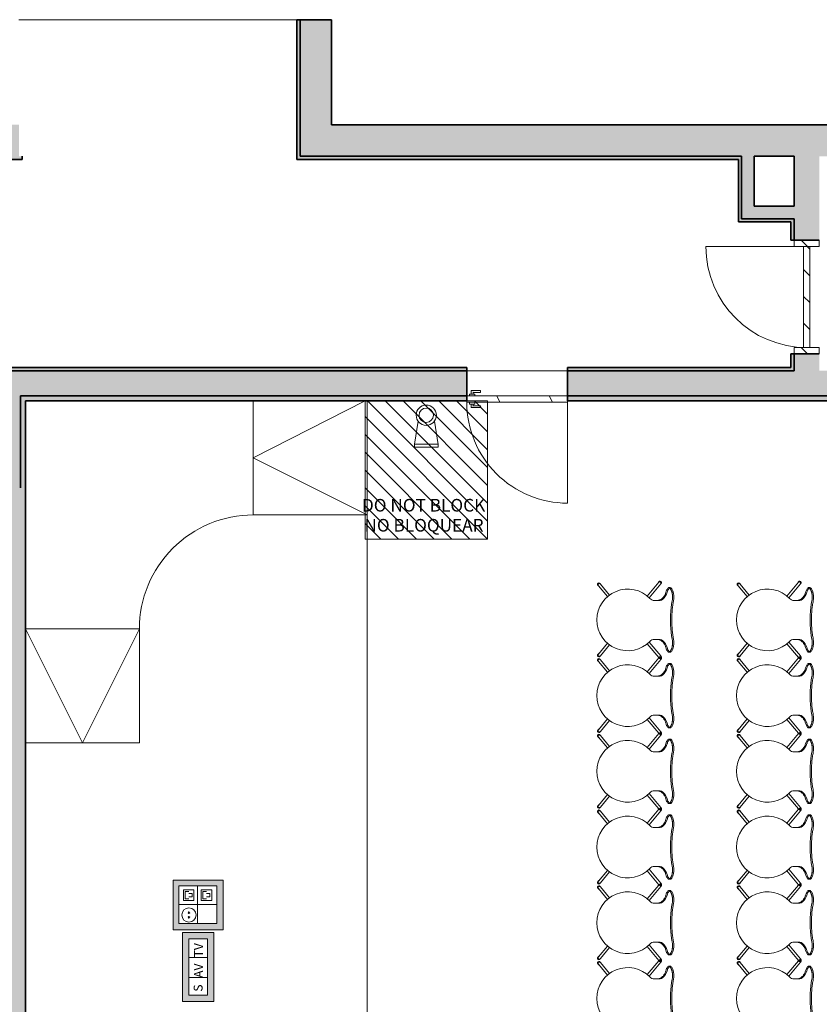
# Model space of a CAD drawing. Units: metres. Extents: x 427334.1 to 427391, y 4578560.3 to 4578605.6.
# Drawn here: x 427341.9 to 427348.2, y 4578597.8 to 4578605.6 of the extents above; entities that cross this region are included whole.
import ezdxf

# ---------------------------------------------------------------- set-up
doc = ezdxf.new("R2010")
doc.units = ezdxf.units.M
for name, color, linetype, lineweight in [('GV_CC 5 - 1-Joinery', 4, 'Continuous', 9), ('GV_CC 5 - 1-Wall', 3, 'Continuous', 35), ('GV_CC 5 - 2-Furniture', 251, 'Continuous', 9), ('GV_CC 5 - 2-Hatch Walls', 252, 'Continuous', 9), ('GV_CC 5 - 2-Projection Exposition Area', 252, 'Continuous', 9), ('GV_CC 5 - 4-Hatch Do No Block', 11, 'Continuous', 9), ('GV_CC 5 - 5-Symbology MEP', 1, 'Continuous', 9), ('GV_CC 5 - 5-Text', 1, 'Continuous', 9)]:
    doc.layers.add(name, color=color, linetype=linetype, lineweight=lineweight)
doc.styles.add('Arial_1', font='arial.ttf', dxfattribs={"height": 0.06999999999999998})
doc.styles.add('Arial_3', font='arial.ttf', dxfattribs={"height": 0.1})
pattern_1 = [(225, (26.008, 320.186), (0.1060660171779821, -0.1060660171779821), [])]

# ---------------------------------------------------------------- blocks, each defined once
blk = doc.blocks.new('Puerta de Madera Sin Marco Exterior - A-DOOR-GENF-UNDF-2_00X0_80-V16-DWG-CC5_R0')
at = {"layer": 'GV_CC 5 - 1-Joinery'}
h = blk.add_hatch(dxfattribs=at)
h.set_pattern_fill('FP_28', color=256, style=0, pattern_type=2)
h.set_pattern_definition([(126.87, (-322.09, 25.038), (0.8330022312335348, -1.248998511912625), [0.208, -1.874]), (116.565, (-322.215, 24.788), (-0.4163554851182437, 0.4168034428983905), [0.466, -0.466]), (108.435, (-322.424, 24.788), (-0.4167889396026399, 0.8329435634092547), [0.263, -1.054])])
h.paths.add_polyline_path([(-0.4000000000001863, 0.01999999970572594), (-0.4000000000001863, -0.02000000014526245), (0.4000000000001863, -0.02000000014525886), (0.4000000000001863, 0.02999999966847663), (-0.4000000000001863, 0.02999999966847304)], flags=0)
for p, q in [((-0.4000000000001863, 0.02999999966847304), (-0.4000000000001863, 0.8299999995269121)), ((0.2351941456418485, 0.02999999966847589), (-0.4000000000001863, 0.02999999966847304)), ((-0.4000000000001863, 0.02999999966847304), (-0.4000000000001863, 0.01999999970572594)), ((0.4000000000001863, 0.02999999966847663), (0.2351941456418485, 0.02999999966847589)), ((0.3644999999905005, 0.0724999996520852), (0.2919999999767169, 0.07249999965208487)), ((0.2919999999767169, 0.06951808739232736), (0.2919999999767169, 0.07249999965208487)), ((0.2919999999767169, 0.06951808739232736), (0.2919999999767169, 0.06048191168385463)), ((0.2919999999767169, 0.05749999999183135), (0.2919999999767169, 0.06048191168385463)), ((0.2919999999767169, 0.05749999999183135), (0.3494999999754131, 0.05749999999183161)), ((0.3360000000257045, 0.04499999989646411), (0.3780000000111759, 0.0449999998964643)), ((0.3360000000257045, 0.04499999989646411), (0.3360000000257045, 0.02999999966847634)), ((0.3494999999754131, 0.05749999999183161), (0.3494999999754131, 0.04499999989646417)), ((0.3644999999905005, 0.04499999989646424), (0.3644999999905005, 0.0724999996520852)), ((0.3780000000111759, 0.02999999966847653), (0.3780000000111759, 0.0449999998964643)), ((0.4000000000001863, 0.01999999970572953), (0.4000000000001863, 0.02999999966847663)), ((-0.4000000000001863, -0.02000000014526245), (0.4000000000001863, -0.02000000014525886)), ((0.3494999999754131, -0.04750000046861429), (0.2919999999767169, -0.04750000046861454)), ((0.2919999999767169, -0.05048191216063781), (0.2919999999767169, -0.04750000046861454)), ((0.2919999999767169, -0.05048191216063781), (0.2919999999767169, -0.05951808786911054)), ((0.2919999999767169, -0.06250000012886807), (0.2919999999767169, -0.05951808786911054)), ((0.2919999999767169, -0.06250000012886807), (0.3644999999905005, -0.06250000012886774)), ((0.3360000000257045, -0.02000000014525914), (0.3360000000257045, -0.03500000037324691)), ((0.3780000000111759, -0.03500000037324672), (0.3360000000257045, -0.03500000037324691)), ((0.3494999999754131, -0.03500000037324685), (0.3494999999754131, -0.04750000046861429)), ((0.3644999999905005, -0.06250000012886774), (0.3644999999905005, -0.03500000037324678)), ((0.3780000000111759, -0.03500000037324672), (0.3780000000111759, -0.02000000014525895))]:
    blk.add_line(p, q, dxfattribs=at)
blk.add_arc((-0.4000000000001863, 0.02999999966847304), 0.8000000000003726, 359.9999999998406, 89.99999999984102, dxfattribs=at)
for points, knots in [([(0.3524819121642038, 0.0604819116838549), (0.3522216912455857, 0.06021588731485351), (0.3518313950316981, 0.05983243449854597), (0.3513375207440928, 0.05933772223520024), (0.3510451645771042, 0.05904445740955813), (0.3508240678573027, 0.05882529950219138), (0.3506124325705692, 0.0586121476553653), (0.350416369169578, 0.05841581777411444), (0.3502383912976831, 0.0582394272871588), (0.3500732181748376, 0.05807308569627745), (0.3498921128679067, 0.05789201026636107), (0.3497191121092066, 0.05771966091173631), (0.3495514238527045, 0.05755086387026054), (0.3494999999754131, 0.0575011536278103), (0.3494999999754131, 0.05749999999183161)], [0, 0, 0, 0, 0.1666666666666667, 0.25, 0.3333333333333333, 0.375, 0.4166666666666666, 0.5, 0.5416666666666666, 0.5833333333333333, 0.6666666666666666, 0.75, 0.8333333333333334, 1, 1, 1, 1]), ([(0.3644999999905005, 0.0724999996520852), (0.3644999999905005, 0.07249884544837226), (0.3644485761132091, 0.07244913577365626), (0.364280887856707, 0.07228033986764897), (0.3641078870980069, 0.07210798710661877), (0.3639267817910761, 0.0719269213281845), (0.3637616087391973, 0.07176055986660469), (0.3635836305834353, 0.07158425113337982), (0.3633385533370078, 0.07133820930647601), (0.3630675141714513, 0.07106693112480392), (0.3628378955477849, 0.07083901307809103), (0.3626007435165346, 0.07059999412375438), (0.362168606069684, 0.07016789840537059), (0.3617783087912947, 0.06978411176132905), (0.3615180878017098, 0.06951808739232766)], [0, 0, 0, 0, 0.1666666666666667, 0.25, 0.3333333333333333, 0.4166666666666666, 0.4583333333333333, 0.5, 0.5833333333333333, 0.6666666666666666, 0.7083333333333333, 0.75, 0.8333333333333334, 1, 1, 1, 1]), ([(0.3494999999754131, -0.04750000046861429), (0.3494999999754131, -0.04750115410459298), (0.3495514238527045, -0.04755086434704322), (0.3497191121092066, -0.04771966025305051), (0.3498921128679067, -0.0478920130140807), (0.3500732181748376, -0.04807307822478073), (0.3502383912267164, -0.04823944025409477), (0.3504163694534451, -0.04841574898731964), (0.3506614466998726, -0.04866179081422346), (0.3509324857944623, -0.04893306899589556), (0.3511621044890955, -0.04916098704260843), (0.351399256449379, -0.04940000599694508), (0.3518313938962296, -0.04983210171532886), (0.3522216912455857, -0.05021588779163615), (0.3524819121642038, -0.05048191216063754)], [0, 0, 0, 0, 0.1666666666666667, 0.25, 0.3333333333333333, 0.4166666666666666, 0.4583333333333333, 0.5, 0.5833333333333333, 0.6666666666666666, 0.7083333333333333, 0.75, 0.8333333333333334, 1, 1, 1, 1]), ([(0.3615180878017098, -0.05951808786911023), (0.3617783087912947, -0.05978411223811162), (0.3621686050051823, -0.0601675656221534), (0.3626624792927876, -0.06066227731776488), (0.3629548353888095, -0.06095554271114123), (0.3631759321795777, -0.06117470061850798), (0.3633875673953444, -0.06138785189759981), (0.3635836307963357, -0.06158418234658491), (0.3637616086682305, -0.06176057283354056), (0.3639267818620429, -0.0619269144244219), (0.3641078870980069, -0.06210798985433828), (0.364280887856707, -0.06228033920896303), (0.3644485761132091, -0.0624491362504388), (0.3644999999905005, -0.0624988459251548), (0.3644999999905005, -0.06250000012886774)], [0, 0, 0, 0, 0.1666666666666667, 0.25, 0.3333333333333333, 0.375, 0.4166666666666666, 0.5, 0.5416666666666666, 0.5833333333333333, 0.6666666666666666, 0.75, 0.8333333333333334, 1, 1, 1, 1])]:
    blk.add_open_spline(points, degree=3, knots=knots, dxfattribs=at)
blk = doc.blocks.new('Puerta_Con_Marco_Exterior - Acabado Gris 900 X 2100 mm-V20-DWG-CC5_R0')
at = {"layer": 'GV_CC 5 - 1-Joinery'}
h = blk.add_hatch(dxfattribs=at)
h.set_pattern_fill('FP_36', color=256, style=0, pattern_type=2)
h.set_pattern_definition(pattern_1)
h.paths.add_polyline_path([(-0.4500000000268221, 0.07499999978470187), (-0.4500000000268221, -0.1250000000379743), (-0.4000000000001863, -0.1250000000379741), (-0.4000000000001863, 0.07499999978470209)], flags=0)
h = blk.add_hatch(dxfattribs=at)
h.set_pattern_fill('FP_36', color=256, style=0, pattern_type=2)
h.set_pattern_definition(pattern_1)
h.paths.add_polyline_path([(0.4000000000001863, 0.07499999978470569), (0.4000000000001863, -0.1250000000379705), (0.4500000000268221, -0.1250000000379703), (0.4500000000268221, 0.07499999978470592)], flags=0)
h = blk.add_hatch(dxfattribs=at)
h.set_pattern_fill('FP_36', color=256, style=0, pattern_type=2)
h.set_pattern_definition(pattern_1)
h.paths.add_polyline_path([(0.2080375637870282, -2.197655224716827e-10), (-0.4000000000001863, -2.197682564537603e-10), (-0.4000000000001863, -0.05000000003350374), (0.4000000000001863, -0.05000000003350015), (0.4000000000001863, -2.197646593311605e-10)], flags=0)
for p, q in [((-0.4500000000268221, 0.07499999978470187), (-0.4000000000001863, 0.07499999978470209)), ((-0.4000000000001863, 0.07499999978470209), (-0.4000000000001863, -0.1250000000379741)), ((0.4000000000001863, 0.07499999978470569), (0.4500000000268221, 0.07499999978470592)), ((0.4000000000001863, -0.1250000000379705), (0.4000000000001863, 0.07499999978470569)), ((-0.4000000000001863, -0.05000000003350374), (-0.4000000000001863, -2.197682564537603e-10)), ((-0.4000000000001863, -2.197682564537603e-10), (0.4000000000001863, -2.197646593311605e-10)), ((0.4000000000001863, -0.05000000003350015), (-0.4000000000001863, -0.05000000003350374)), ((0.4000000000001863, -2.197646593311605e-10), (0.4000000000001863, -0.05000000003350015)), ((-0.4000000000001863, -0.1250000000379741), (-0.4500000000268221, -0.1250000000379743)), ((-0.4000000000001863, -0.8250000002689422), (-0.4000000000001863, -0.1000000004149735)), ((0.4500000000268221, -0.1250000000379703), (0.4000000000001863, -0.1250000000379705))]:
    blk.add_line(p, q, dxfattribs=at)
blk.add_arc((-0.4000000000001863, -0.02500000041050312), 0.8000000000003726, 269.9999999998407, 359.9999999998406, dxfattribs=at)
blk = doc.blocks.new('Tarima_CC5 - Tarima_CC5-9143728-DWG-CC5_R0')
at = {"layer": 'GV_CC 5 - 2-Furniture'}
for p, q in [((9.186299999984355, 2.709999999903955), (9.186299999984355, 1.80666666634015)), ((9.186299999984355, 1.80666666634015), (9.186299999984355, 2.709999999903955)), ((10.08963333333526, 2.709999999903959), (10.08963333333526, 1.806666666340154)), ((10.08963333333526, 1.806666666340154), (10.08963333333526, 2.709999999903959)), ((10.08963333333526, 1.806666666340154), (9.186299999984355, 1.80666666634015)), ((10.99296666668616, 0.9033333333440877), (11.8962999999661, 0.9033333333440917)), ((10.99296666668616, 0.9033333333440877), (11.8962999999661, 0.9033333333440917)), ((10.99296666668616, 0.01519414524816036), (10.99296666668616, 0.9033333333440877)), ((10.99296666668616, -2.197170290814162e-10), (10.99296666668616, 0.01519414524816036)), ((11.8962999999661, 0.01519414524816442), (11.8962999999661, -2.197129673304808e-10)), ((1.100000000018254, -2.197615118488856e-10), (10.80134605084062, -2.197178906849759e-10)), ((10.80134605084062, -2.197178906849759e-10), (10.99296666668616, -2.197170290814162e-10)), ((10.99296666668616, -2.197170290814162e-10), (11.8962999999661, -2.197129673304808e-10))]:
    blk.add_line(p, q, dxfattribs=at)
for points in [[(10.08963333333526, 2.709999999903959), (9.186299999984355, 2.258333333122052), (10.08963333333526, 1.806666666694988)], [(10.99296666668616, -2.197170290814162e-10), (11.44463333332613, 0.9033333333440897), (11.8962999999661, 0.01519414524816442)]]:
    blk.add_lwpolyline(points, dxfattribs=at)
blk.add_arc((10.08963333333526, 0.9033333333440836), 0.9033333333509042, 359.9999999996559, 89.99999999965624, dxfattribs=at)
blk = doc.blocks.new('A-FURNITURE-CHAIR - A-FURNITURE-CHAIR-V44-DWG-CC5_R0')
at = {"layer": 'GV_CC 5 - 2-Furniture'}
for p, q in [((-0.255741104567796, -0.02933160545003943), (-0.255741104567796, -0.03933160541278652)), ((0.255741104567796, -0.02933160545003713), (0.255741104567796, -0.03933160541278423)), ((-0.2987136753922329, -0.1189582585356886), (-0.1895408811980858, -0.2105651101790121)), ((-0.1762829908769578, -0.1955816548622896), (-0.2858579231567681, -0.103637369804805)), ((-0.1538745486812666, -0.1083219022936869), (-0.1538745486812666, -0.1332034895859409)), ((-0.1538745486812666, -0.1332034895859409), (-0.1538745486812666, -0.152511611662035)), ((0.1538745486812666, -0.1332034895859395), (0.1538745486812666, -0.1083219022936855)), ((0.1538745486812666, -0.1332034895859395), (0.1538745486812666, -0.1525116116620336)), ((0.1762829908769578, -0.195581654862288), (0.2858579231567681, -0.1036373698048024)), ((0.2987136753922329, -0.118958258535686), (0.1895408811980858, -0.2105651101790104)), ((-0.2842421014029533, -0.5820080899677927), (-0.1973772559018806, -0.5091198302738121)), ((-0.1849236417520791, -0.524778152986591), (-0.2713863491674885, -0.5973289792664105)), ((0.1849236417520791, -0.5247781529865895), (0.2713863491674885, -0.597328979266408)), ((0.2842421014029533, -0.5820080899677902), (0.1973772559018806, -0.5091198302738104))]:
    blk.add_line(p, q, dxfattribs=at)
for centre, radius, start, end in [((-0.1798429710639641, -0.1416838983230044), 0.1433355369549892, 77.9222101516318, 110.7398564119229), ((0.1798429710639641, -0.1416838983230028), 0.1433355370969228, 69.26014358807733, 102.0777898483685), ((0, -0.3649203255913895), 0.2444407458548703, 134.1435782930584, 45.85642170549361)]:
    blk.add_arc(centre, radius, start, end, dxfattribs=at)
for centre, major_axis, ratio, start_param, end_param in [((-0.2426774518143386, -0.02976326571625994), (-0.01306106352256789, 0.0005039575239630765), 0.9999999846432811, 5.459221195193602, 6.288720071574264), ((-0.2058015931472182, 0.5332327344857404), (1.451585166900642e-10, 0.5868911279243678), 0.3191253437851472, 2.881301864166837, 3.014153644094046), ((-0.1954976014461368, 0.02486874605941271), (-0.03249481838465088, 0.08450075870957331), 0.9999999952318821, 2.103063091574307, 2.382666419586016), ((-0.2060148684052751, -0.07256742534560472), (-0.06611172268303168, 0.02120707483886604), 0.9999999963146359, 5.384774751741963, 5.731062596345435), ((-0.2061154046298936, 0.0004477882407853077), (-0.0627349242476061, 0.0122010463116704), 0.9999999955583582, 1.378707578184868, 1.553428677664785), ((-0.207514307336323, 0.4913474777065465), (0, 0.5446634312285599), 0.3191253439202777, 3.014153643276335, 3.074511426016294), ((-0.2332480041129515, -0.7089468965433292), (0, 0.658336612941228), 0.319125343930479, 5.938204407791683, 6.216104079449394), ((0.2332480041129515, -0.7089468965433271), (9.742074009836413e-11, 0.6583366128211017), 0.3191253439395287, 0.06708122819012487, 0.3449808997949484), ((0.207514307336323, 0.4913474777065484), (0, 0.544663431331422), 0.319125343859505, 3.208673881176019, 3.269031663927249), ((0.2061154046298936, 0.0004477882407871613), (0.0627349127425229, 0.01220110546796701), 0.9999999955583545, 4.729755686558342, 4.90447678603826), ((0.2058015931472182, 0.5332327344857423), (0, 0.586891127702917), 0.3191253438921698, 3.269031663807053, 3.401875655772604), ((0.1954976014461368, 0.02486874605941447), (0.03249487683551544, 0.08450073623223474), 0.9999999952318757, 3.900519579313651, 4.180122907325361), ((0.2060148684052751, -0.07256742534560286), (0.0661117024478832, 0.0212071379205665), 0.9999999963146307, 0.5521217566658513, 0.8984096012693229), ((0.2426774518143386, -0.02976326571625776), (0.01306106337103199, 0.0005039614513025713), 0.9999999846432802, 6.27765024209427, 7.107149118474934), ((-0.2956393809909001, -0.1084838252089674), (-0.008599100041365514, 0.008369915339395797), 0.9999999655163487, 4.601427530617682, 8.112465512036618), ((-0.2922625234125182, -0.1113173447958881), (0.005797818928206749, 0.0105064411024247), 0.9999999621325705, 5.503618737589436, 9.816582549027867), ((-0.2922857993099839, -0.1112978141702468), (-0.004226181270361383, 0.009063078611532724), 0.9999999858066481, 5.148721432810839, 8.290314091837004), ((-0.2038745487079024, -0.1525116116620353), (-0.04723786364991172, 0.0163885400449752), 0.9999999913665212, 2.64250045870431, 3.475535715258041), ((-0.1684356283156201, -0.1437785645939161), (5.987181532837265e-11, 0.05778492374121297), 0.3191253437235615, 5.372997053761545, 5.938204409271972), ((0.1684356283156201, -0.1437785645939146), (1.002149809477683e-11, 0.05778492378217092), 0.3191253441542067, 0.3449809008789997, 0.9101882544318904), ((0.2038745487079024, -0.1525116116620334), (0.04723785686323773, 0.01638855960667938), 0.9999999913665156, 2.807649177810829, 3.640684434364554), ((0.2922625234125182, -0.1113173447958855), (-0.005797818371913837, 0.01050644140940635), 0.9999999621325794, 2.749788118279092, 7.062751929717529), ((0.2922857993099839, -0.1112978141702442), (0.004226183034109646, 0.009063077789083562), 0.9999999858066412, 4.276056717130242, 7.417649376156414), ((0.2956393809909001, -0.1084838252089648), (0.008599099895646684, 0.008369915489104773), 0.9999999655163401, 4.45390508491271, 7.964943066331654), ((-0.2814471174873412, -0.592716893073147), (-0.01188920386275363, 0.001626908455086573), 0.9999999749094547, 5.361792505900076, 8.872830504272354), ((-0.2780702599089593, -0.589883372918492), (0.01081098447281032, 0.005207937691661437), 0.9999999749094545, 1.234320264225249, 5.547283972378706), ((-0.2778142253207043, -0.5896685343332344), (-0.002246428304477872, 0.009744412281069079), 0.9999999414792894, 0.4715552572179742, 3.613147879750868), ((0.2780702599089593, -0.5898833729184895), (-0.01081098447281032, 0.005207937691661438), 0.9999999749094545, 0.7359013348008847, 5.048865042954333), ((0.2778142253207043, -0.589668534333232), (0.002246429204158553, 0.009744412073661078), 0.9999999414792919, 2.670037519756575, 5.811630142289475), ((0.2814471174873412, -0.5927168930731445), (0.01188920386275363, 0.001626908455086575), 0.9999999749094549, 3.693540110086816, 7.204578108459091)]:
    blk.add_ellipse(centre, major_axis=major_axis, ratio=ratio, start_param=start_param, end_param=end_param, dxfattribs=at)
for points, knots in [([(-0.1499054156262428, -0.01258863555264954), (-0.1529616381950676, -0.01194413569343572), (-0.1591687317274511, -0.01084405011159667), (-0.1686759336847812, -0.00979017866474879), (-0.1769808615161106, -0.009417982315247219), (-0.1836930628806353, -0.00943201102835436), (-0.1886267863472924, -0.009598006869082664), (-0.1935115386905149, -0.00993054414314532), (-0.1984008719393984, -0.01042408176434543), (-0.2032005219843239, -0.01106244668734578), (-0.2078245958860964, -0.01182261274678022), (-0.2123015318077058, -0.01271774229330333), (-0.2166807103509084, -0.01375142227185283), (-0.2208923786932603, -0.01489389432442701), (-0.2252071237999946, -0.01621410977465429), (-0.2295850309733302, -0.01775517611575643), (-0.2339911297710613, -0.01954828296375793), (-0.238019255097583, -0.02141529802305027), (-0.2428507595043629, -0.02397636081201361), (-0.2469816338706762, -0.02669936752242374), (-0.2502066478036344, -0.02938868488294412), (-0.2522318697446957, -0.03143758893532088), (-0.2538201992517337, -0.03346767089438966), (-0.2553036920892075, -0.03609293420684866), (-0.2563586762951687, -0.04062676391226582), (-0.2543861691880971, -0.0439688263363891), (-0.2518177098155022, -0.04601381018382837)], [0, 0, 0, 0, 0.05555555555555555, 0.1111111111111111, 0.1666666666666667, 0.1944444444444444, 0.2222222222222222, 0.25, 0.2777777777777778, 0.3055555555555556, 0.3333333333333333, 0.361111111111111, 0.3888888888888888, 0.4166666666666666, 0.4444444444444444, 0.4791666666666666, 0.5138888888888888, 0.548611111111111, 0.5833333333333333, 0.6527777777777777, 0.6875, 0.7222222222222222, 0.7569444444444444, 0.7916666666666667, 0.8611111111111112, 1, 1, 1, 1]), ([(0.1499054156262428, -0.01258863555264819), (0.1406066780889407, -0.01455268945169799), (0.1216746124584228, -0.01799085622501732), (0.0823147154359147, -0.02314492764097828), (0.03119568013586104, -0.02662033437413377), (-0.03120597755759955, -0.02661992787641714), (-0.08232250957544894, -0.02314422421825382), (-0.1216819870423526, -0.01798963729960194), (-0.1406095805592835, -0.01455215691698074), (-0.1499054156262428, -0.01258863555264954)], [0, 0, 0, 0, 0.1, 0.2, 0.4, 0.6000000000000001, 0.8, 0.9, 1, 1, 1, 1]), ([(0.1498515123115852, -0.001521176559451701), (0.138046143931523, -0.003938490741673644), (0.1200854407886043, -0.007101159932438152), (0.09561239519845695, -0.01038810330999268), (0.07703517070747912, -0.01239502227974317), (0.05807438411135227, -0.01391690885496527), (0.03875796090904624, -0.01495863476318517), (0.02256583899166435, -0.01545915948969529), (0.009634371872618794, -0.01565388438624553), (-0.003213533991761506, -0.01571700053734002), (-0.01932717772107571, -0.01555902905238097), (-0.03877080908976496, -0.01495817205977871), (-0.05808312331549824, -0.01391622870934449), (-0.07704385079629719, -0.01239426151586027), (-0.0956193136079237, -0.01038739761633137), (-0.1200899226246402, -0.00710063591373434), (-0.1380480857955292, -0.003938244912748322), (-0.1498515123115852, -0.001521176559453049)], [0, 0, 0, 0, 0.125, 0.1875, 0.25, 0.3125, 0.375, 0.4375, 0.46875, 0.5, 0.5625, 0.625, 0.6875, 0.75, 0.8125, 0.875, 1, 1, 1, 1]), ([(0.2518177098155022, -0.04601381018382612), (0.2528450935503468, -0.0451958164177567), (0.2544954486619681, -0.04349486646277011), (0.255767912978679, -0.04076269936037363), (0.255800320526585, -0.03828804799390137), (0.2552277559312061, -0.03621873503101171), (0.2545166590712964, -0.03465231027227939), (0.2535108106316999, -0.03306179257554115), (0.2522058020140976, -0.03143650058877769), (0.2506203075589613, -0.0297989165879518), (0.2481681009979919, -0.02763762329739634), (0.2443965398138389, -0.02492625513893669), (0.2395564383493737, -0.02216372163516589), (0.2348308749262244, -0.0199188379935653), (0.2304926571311429, -0.01810485839617562), (0.2258513486629352, -0.01641972438168838), (0.2192678114192561, -0.01437560803217011), (0.2119708164637908, -0.01257095687610229), (0.2043970986843109, -0.01123130447638356), (0.1984090295707807, -0.01041059296650019), (0.1922823315359652, -0.00981564211321204), (0.1861902296645567, -0.009480531299832779), (0.1799236214032397, -0.009394775610390649), (0.1715365456916392, -0.00960551061255076), (0.1615028975397348, -0.01046746290546996), (0.1537256938727573, -0.01178301044476376), (0.1499054156262428, -0.01258863555264819)], [0, 0, 0, 0, 0.05555555555555555, 0.1111111111111111, 0.1666666666666667, 0.1944444444444444, 0.2222222222222222, 0.25, 0.2777777777777778, 0.3055555555555556, 0.3333333333333333, 0.3888888888888888, 0.4444444444444444, 0.4791666666666666, 0.5138888888888888, 0.548611111111111, 0.5833333333333333, 0.6527777777777777, 0.6875, 0.7222222222222222, 0.7569444444444444, 0.7916666666666667, 0.826388888888889, 0.8611111111111112, 0.9305555555555556, 1, 1, 1, 1])]:
    blk.add_open_spline(points, degree=3, knots=knots, dxfattribs=at)
for points in [[(-0.2194041141914204, -0.06206578165215766), (-0.2130033298904076, -0.06341736271602424), (-0.2003071668276563, -0.0679506252549341), (-0.1814819700004533, -0.08030458820683259), (-0.1692722085652873, -0.0921157427213837), (-0.1632362254494801, -0.09892574276698123)], [(0.2194041141914204, -0.06206578165215569), (0.2130033298904076, -0.06341736271602233), (0.2003071668276563, -0.0679506252549323), (0.1814819700004533, -0.08030458820683095), (0.1692722085652873, -0.09211574272138219), (0.1632362254494801, -0.09892574276697975)], [(-0.1632362254494801, -0.09892574276698123), (-0.1624417157264426, -0.09982624762130271), (-0.1609271863482893, -0.1020124882898975), (-0.1588497785596177, -0.1065052532098938), (-0.1570540071219206, -0.1120382860965777), (-0.1555868301149458, -0.1184525276861835), (-0.1544911451121792, -0.1255780307076622), (-0.1540357585223392, -0.1306046310253192), (-0.1538745486812666, -0.1332034895859409)], [(0.1632362254494801, -0.09892574276697975), (0.1624417157264426, -0.09982624762130125), (0.1609271863482893, -0.1020124882898961), (0.1588497785596177, -0.1065052532098924), (0.1570540071219206, -0.1120382860965763), (0.1555868301149458, -0.1184525276861821), (0.1544911451121792, -0.1255780307076608), (0.1540357585223392, -0.1306046310253178), (0.1538745486812666, -0.1332034895859395)]]:
    blk.add_open_spline(points, degree=3, dxfattribs=at)
blk = doc.blocks.new('CC5-EP-ARQ_rvt-1-DWG-CC5_R0')
at = {"layer": 'GV_CC 5 - 2-Hatch Walls'}
for points in [[(427344.0817100154, 4578604.555413951), (427344.0817100154, 4578605.638422104), (427344.0567100155, 4578605.638422104), (427344.0567100155, 4578604.555413951)], [(427344.3317100155, 4578605.638422104), (427344.0817100154, 4578605.638422104), (427344.0817100154, 4578604.805413952), (427344.3317100155, 4578604.805413952)], [(427347.5834912506, 4578604.060854116), (427347.5834912506, 4578604.555413951), (427347.5584912507, 4578604.555413951), (427347.5584912507, 4578604.060854116)], [(427347.6834912507, 4578604.555413951), (427347.5834912506, 4578604.555413951), (427347.5834912506, 4578604.160854116), (427347.6834912507, 4578604.160854116)], [(427347.9997962808, 4578604.160854116), (427347.5834912506, 4578604.160854116), (427347.5834912506, 4578604.060854116), (427347.9997962808, 4578604.060854116)], [(427347.9747962807, 4578604.060854116), (427347.5584912507, 4578604.060854116), (427347.5584912507, 4578604.035854117), (427347.9747962807, 4578604.035854117)], [(427341.8638590148, 4578602.656171692), (427341.6638590147, 4578602.656171692), (427341.6638590147, 4578601.926721349), (427341.8638590148, 4578601.926721349)], [(427341.9038590148, 4578602.616171691), (427341.8638590148, 4578602.616171691), (427341.8638590148, 4578602.236171691), (427341.9038590148, 4578602.236171691)], [(427341.9038590148, 4578602.236171691), (427341.8638590148, 4578602.236171691), (427341.8638590148, 4578591.099825641), (427341.9038590148, 4578591.099825641), (427341.9038590148, 4578601.672759611)], [(427341.8638590148, 4578601.672759611), (427341.8638590148, 4578601.676721349), (427341.6138590148, 4578601.676721349), (427341.6138590148, 4578594.638457693), (427341.8638590148, 4578594.638457693), (427341.8638590148, 4578598.554702681)]]:
    blk.add_hatch(color=256, dxfattribs=at).paths.add_polyline_path(points, flags=0)
h = blk.add_hatch(color=256, dxfattribs=at)
h.paths.add_polyline_path([(427359.7693800553, 4578604.790816543), (427359.7693800553, 4578604.805413952), (427344.0817100154, 4578604.805413952), (427344.0817100154, 4578604.555413951), (427359.7693800553, 4578604.555413951)], flags=0)
h.paths.add_polyline_path([(427341.8522902659, 4578604.555413951), (427341.8522902659, 4578604.805413952), (427339.9133673762, 4578604.805413952), (427339.9133673762, 4578604.555413951), (427341.043530876, 4578604.555413951)], flags=0)
h = blk.add_hatch(color=256, dxfattribs=at)
h.paths.add_polyline_path([(427347.5584912507, 4578604.555413951), (427344.0567100155, 4578604.555413951), (427344.0567100155, 4578604.530413952), (427347.5584912507, 4578604.530413952)], flags=0)
h.paths.add_polyline_path([(427341.8772902659, 4578604.530413952), (427341.8772902659, 4578604.555413951), (427339.9133673762, 4578604.555413951), (427339.9133673762, 4578604.530413952), (427341.043530876, 4578604.530413952)], flags=0)
h = blk.add_hatch(color=256, dxfattribs=at)
h.paths.add_polyline_path([(427348.1997962808, 4578604.555413951), (427347.9997962808, 4578604.555413951), (427347.9997962808, 4578603.889825641), (427348.1997962808, 4578603.889825641)], flags=0)
h.paths.add_polyline_path([(427348.1997962808, 4578602.989825641), (427347.9997962808, 4578602.989825641), (427347.9997962808, 4578602.856171691), (427348.1997962808, 4578602.856171691)], flags=0)
h = blk.add_hatch(color=256, dxfattribs=at)
h.paths.add_polyline_path([(427347.9997962808, 4578602.881171691), (427347.9997962808, 4578602.989825641), (427347.9747962807, 4578602.989825641), (427347.9747962807, 4578602.881171691)], flags=0)
h.paths.add_polyline_path([(427347.9997962808, 4578603.889825641), (427347.9997962808, 4578604.060854116), (427347.9747962807, 4578604.060854116), (427347.9747962807, 4578603.889825641)], flags=0)
h = blk.add_hatch(color=256, dxfattribs=at)
h.paths.add_polyline_path([(427347.9997962808, 4578602.856171691), (427347.9997962808, 4578602.881171691), (427346.2038590147, 4578602.881171691), (427346.2038590147, 4578602.856171691), (427346.9075153758, 4578602.856171691)], flags=0)
h.paths.add_polyline_path([(427345.4038590147, 4578602.856171691), (427345.4038590147, 4578602.881171691), (427341.6638590147, 4578602.881171691), (427341.6638590147, 4578602.856171691), (427344.9528538758, 4578602.856171691)], flags=0)
h = blk.add_hatch(color=256, dxfattribs=at)
h.paths.add_polyline_path([(427358.2522590715, 4578602.856171691), (427346.2038590147, 4578602.856171691), (427346.2038590147, 4578602.656171692), (427358.2522590715, 4578602.656171692)], flags=0)
h.paths.add_polyline_path([(427345.4038590147, 4578602.656171692), (427345.4038590147, 4578602.856171691), (427341.6638590147, 4578602.856171691), (427341.6638590147, 4578602.656171692), (427344.9528538758, 4578602.656171692)], flags=0)
h = blk.add_hatch(color=256, dxfattribs=at)
h.paths.add_polyline_path([(427355.9322590715, 4578602.656171692), (427346.2038590147, 4578602.656171692), (427346.2038590147, 4578602.616171691), (427352.8074826347, 4578602.616171691), (427352.8074826347, 4578602.621171691), (427352.9051473154, 4578602.621171691), (427352.9051473154, 4578602.623507004), (427353.3798179522, 4578602.623507004), (427353.3798179522, 4578602.616171691), (427355.9322590715, 4578602.616171691)], flags=0)
h.paths.add_polyline_path([(427345.4038590147, 4578602.616171692), (427345.4038590147, 4578602.656171692), (427341.8638590148, 4578602.656171692), (427341.8638590148, 4578602.616171691), (427344.9528538758, 4578602.616171692)], flags=0)
h = blk.add_hatch(color=256, dxfattribs=at)
h.paths.add_polyline_path([(427341.8638590148, 4578601.926721349), (427340.1231650903, 4578601.926721349), (427340.1231650903, 4578601.676721349), (427341.8638590148, 4578601.676721349)], flags=0)
h.paths.add_polyline_path([(427337.8731650902, 4578601.926721349), (427337.6681650903, 4578601.926721349), (427337.6681650903, 4578601.676721349), (427337.8731650902, 4578601.676721349)], flags=0)
at = {"layer": 'GV_CC 5 - 1-Wall'}
for p, q in [((427344.0567100155, 4578605.638422104), (427344.0567100155, 4578604.555413951)), ((427344.0817100154, 4578605.638422104), (427344.0567100155, 4578605.638422104)), ((427344.3317100155, 4578605.638422104), (427344.0817100154, 4578605.638422104)), ((427344.0817100154, 4578605.638422104), (427344.0817100154, 4578604.805413952)), ((427344.0817100154, 4578604.555413951), (427344.0817100154, 4578605.638422104)), ((427344.3317100155, 4578604.805413952), (427344.3317100155, 4578605.638422104)), ((427344.0817100154, 4578604.805413952), (427344.0817100154, 4578604.555413951)), ((427359.7693800553, 4578604.805413952), (427344.3317100155, 4578604.805413952)), ((427339.9383673762, 4578604.530413952), (427341.8772902659, 4578604.530413952)), ((427341.8772902659, 4578604.530413952), (427341.8772902659, 4578604.555413951)), ((427344.0567100155, 4578604.555413951), (427344.0567100155, 4578604.530413952)), ((427344.0567100155, 4578604.530413952), (427347.5584912507, 4578604.530413952)), ((427344.0817100154, 4578604.555413951), (427347.5834912506, 4578604.555413951)), ((427347.5584912507, 4578604.555413951), (427344.0817100154, 4578604.555413951)), ((427347.5834912506, 4578604.555413951), (427347.5584912507, 4578604.555413951)), ((427347.5584912507, 4578604.530413952), (427347.5584912507, 4578604.060854116)), ((427347.5834912506, 4578604.555413951), (427347.5834912506, 4578604.160854116)), ((427347.5834912506, 4578604.060854116), (427347.5834912506, 4578604.555413951)), ((427347.6834912507, 4578604.160854116), (427347.6834912507, 4578604.555413951)), ((427347.6834912507, 4578604.555413951), (427347.9997962808, 4578604.555413951)), ((427347.9997962808, 4578604.555413951), (427347.9997962808, 4578604.160854116)), ((427347.5834912506, 4578604.160854116), (427347.5834912506, 4578604.060854116)), ((427347.9997962808, 4578604.160854116), (427347.6834912507, 4578604.160854116)), ((427347.5584912507, 4578604.060854116), (427347.5584912507, 4578604.035854117)), ((427347.5834912506, 4578604.060854116), (427347.9997962808, 4578604.060854116)), ((427347.9747962807, 4578604.060854116), (427347.5834912506, 4578604.060854116)), ((427347.9997962808, 4578604.060854116), (427347.9747962807, 4578604.060854116)), ((427347.9997962808, 4578604.060854116), (427347.9997962808, 4578603.889825641)), ((427347.9997962808, 4578603.889825641), (427347.9997962808, 4578604.060854116)), ((427347.5584912507, 4578604.035854117), (427347.9747962807, 4578604.035854117)), ((427347.9747962807, 4578604.035854117), (427347.9747962807, 4578603.889825641)), ((427347.9747962807, 4578603.889825641), (427347.9997962808, 4578603.889825641)), ((427347.9997962808, 4578603.889825641), (427348.1997962808, 4578603.889825641)), ((427347.9997962808, 4578602.989825641), (427347.9747962807, 4578602.989825641)), ((427347.9747962807, 4578602.989825641), (427347.9747962807, 4578602.881171691)), ((427348.1997962808, 4578602.989825641), (427347.9997962808, 4578602.989825641)), ((427347.9997962808, 4578602.989825641), (427347.9997962808, 4578602.856171691)), ((427347.9997962808, 4578602.881171691), (427347.9997962808, 4578602.989825641)), ((427345.4038590147, 4578602.881171691), (427341.6638590147, 4578602.881171691)), ((427345.4038590147, 4578602.856171691), (427341.6638590147, 4578602.856171691)), ((427341.6638590147, 4578602.856171691), (427345.4038590147, 4578602.856171691)), ((427345.4038590147, 4578602.856171691), (427345.4038590147, 4578602.881171691)), ((427345.4038590147, 4578602.656171692), (427345.4038590147, 4578602.856171691)), ((427347.9747962807, 4578602.881171691), (427346.2038590147, 4578602.881171691)), ((427346.2038590147, 4578602.881171691), (427346.2038590147, 4578602.856171691)), ((427347.9997962808, 4578602.856171691), (427346.2038590147, 4578602.856171691)), ((427346.2038590147, 4578602.856171691), (427346.2038590147, 4578602.656171692)), ((427346.2038590147, 4578602.856171691), (427347.9997962808, 4578602.856171691)), ((427347.9997962808, 4578602.856171691), (427347.9997962808, 4578602.881171691)), ((427345.4038590147, 4578602.656171692), (427341.8638590148, 4578602.656171692)), ((427341.8638590148, 4578602.656171692), (427341.8638590148, 4578602.616171691)), ((427341.8638590148, 4578602.656171692), (427345.4038590147, 4578602.656171692)), ((427341.8638590148, 4578601.926721349), (427341.8638590148, 4578602.656171692)), ((427345.4038590147, 4578602.616171692), (427345.4038590147, 4578602.656171692)), ((427355.9322590715, 4578602.656171692), (427346.2038590147, 4578602.656171692)), ((427346.2038590147, 4578602.656171692), (427346.2038590147, 4578602.616171691)), ((427346.2038590147, 4578602.656171692), (427355.9722590715, 4578602.656171692)), ((427341.8638590148, 4578602.616171691), (427341.8638590148, 4578602.236171691)), ((427341.9038590148, 4578602.616171691), (427344.5986648691, 4578602.616171691)), ((427341.9038590148, 4578602.236171691), (427341.9038590148, 4578602.616171691)), ((427344.5986648691, 4578602.616171691), (427345.4038590147, 4578602.616171691)), ((427346.2038590147, 4578602.616171691), (427352.8074826347, 4578602.616171691)), ((427341.8638590148, 4578602.236171691), (427341.8638590148, 4578601.926721349)), ((427341.9038590148, 4578591.099825641), (427341.9038590148, 4578602.236171691))]:
    blk.add_line(p, q, dxfattribs=at)
at = {"layer": 'GV_CC 5 - 2-Projection Exposition Area'}
for p, q in [((427344.0567100155, 4578605.638422104), (427341.8522902659, 4578605.638422104)), ((427345.4038590147, 4578602.856171691), (427346.2038590147, 4578602.856171691))]:
    blk.add_line(p, q, dxfattribs=at)
for name, p, rotation in [('Puerta_Con_Marco_Exterior - Acabado Gris 900 X 2100 mm-V20-DWG-CC5_R0', (427348.1247962808, 4578603.439825641), 270.0000000000002), ('Puerta de Madera Sin Marco Exterior - A-DOOR-GENF-UNDF-2_00X0_80-V16-DWG-CC5_R0', (427345.8038590148, 4578602.636171691), 180), ('Tarima_CC5 - Tarima_CC5-9143728-DWG-CC5_R0', (427344.6138590148, 4578590.719825641), 90.00000000000026), ('A-FURNITURE-CHAIR - A-FURNITURE-CHAIR-V44-DWG-CC5_R0', (427347.0453025051, 4578600.880550387), 269.9999999999997), ('A-FURNITURE-CHAIR - A-FURNITURE-CHAIR-V44-DWG-CC5_R0', (427348.1530171678, 4578600.880550387), 269.9999999999997), ('A-FURNITURE-CHAIR - A-FURNITURE-CHAIR-V44-DWG-CC5_R0', (427347.0453025051, 4578600.280550388), 269.9999999999997), ('A-FURNITURE-CHAIR - A-FURNITURE-CHAIR-V44-DWG-CC5_R0', (427348.1530171678, 4578600.280550388), 269.9999999999997), ('A-FURNITURE-CHAIR - A-FURNITURE-CHAIR-V44-DWG-CC5_R0', (427347.0453025051, 4578599.680550387), 269.9999999999997), ('A-FURNITURE-CHAIR - A-FURNITURE-CHAIR-V44-DWG-CC5_R0', (427348.1530171678, 4578599.680550387), 269.9999999999997), ('A-FURNITURE-CHAIR - A-FURNITURE-CHAIR-V44-DWG-CC5_R0', (427347.0453025051, 4578599.080550388), 269.9999999999997), ('A-FURNITURE-CHAIR - A-FURNITURE-CHAIR-V44-DWG-CC5_R0', (427348.1530171678, 4578599.080550388), 269.9999999999997), ('A-FURNITURE-CHAIR - A-FURNITURE-CHAIR-V44-DWG-CC5_R0', (427347.0453025051, 4578598.480550387), 269.9999999999997), ('A-FURNITURE-CHAIR - A-FURNITURE-CHAIR-V44-DWG-CC5_R0', (427348.1530171678, 4578598.480550387), 269.9999999999997), ('A-FURNITURE-CHAIR - A-FURNITURE-CHAIR-V44-DWG-CC5_R0', (427347.0453025051, 4578597.880550387), 269.9999999999997), ('A-FURNITURE-CHAIR - A-FURNITURE-CHAIR-V44-DWG-CC5_R0', (427348.1530171678, 4578597.880550387), 269.9999999999997)]:
    blk.add_blockref(name, p, dxfattribs=dict(rotation=rotation))
blk = doc.blocks.new('FA-FIRE-EXTI-UNDF-ZonaInfluenciaBIEs_Virtual - FA-FIRE-EXTI-UNDF-ZonaInfluenciaBIEs_Virtual-V67-DWG-CC5_R0')
at = {"layer": 'GV_CC 5 - 4-Hatch Do No Block'}
h = blk.add_hatch(dxfattribs=at)
h.set_pattern_fill('FP_88', color=256, style=0, pattern_type=2)
h.set_pattern_definition([(45, (-24.637, -323.227), (-0.07071067811865477, 0.07071067811865477), [])])
h.paths.add_polyline_path([(0.5475000000184402, -0.4850000004000681), (0.5475000000184402, 0.4849999999605401), (-0.5475000000184402, 0.4849999999605352), (-0.5475000000184402, -0.485000000400073), (0.3836021526966244, -0.4850000004000688)], flags=0)
for p, q in [((0.5475000000184402, 0.4849999999605401), (-0.5475000000184402, 0.4849999999605352)), ((-0.5475000000184402, 0.4849999999605352), (-0.5475000000184402, -0.485000000400073)), ((-0.5475000000184402, -0.485000000400073), (-0.5475000000184402, 0.4698058539249235)), ((0.5475000000184402, -0.4850000004000681), (0.5475000000184402, 0.4849999999605401)), ((0.5475000000184402, 0.4698058539249284), (0.5475000000184402, -0.3201941459707635)), ((-0.5475000000184402, -0.485000000400073), (0.5475000000184402, -0.4850000004000681)), ((0.5374999994169921, -0.4850000004000681), (-0.5475000000184402, -0.485000000400073))]:
    blk.add_line(p, q, dxfattribs=at)
blk = doc.blocks.new('CC5-EP-MEP_rvt-1-DWG-CC5_R0')
at = {"layer": 'GV_CC 5 - 5-Symbology MEP'}
h = blk.add_hatch(color=256, dxfattribs=at)
h.paths.add_polyline_path([(427343.4709051451, 4578598.818266108), (427343.0742617603, 4578598.818266114), (427343.0742617545, 4578598.424078524), (427343.4709051392, 4578598.424078518), (427343.4709051411, 4578598.554702681)], flags=0)
h.paths.add_polyline_path([(427343.4209051441, 4578598.773266109), (427343.4209051398, 4578598.474078519), (427343.1192617552, 4578598.474078524), (427343.1192617597, 4578598.773266113)], flags=0)
h = blk.add_hatch(color=256, dxfattribs=at)
h.paths.add_polyline_path([(427343.3986873566, 4578598.403772995), (427343.1492979366, 4578598.403772999), (427343.1492979284, 4578597.854991613), (427343.3986873485, 4578597.854991609)], flags=0)
h.paths.add_polyline_path([(427343.3486873561, 4578598.353772995), (427343.3486873494, 4578597.90499161), (427343.1992979256, 4578597.904991612), (427343.1992979323, 4578598.353772997)], flags=0)
for p, q in [((427345.0184503512, 4578602.454977027), (427344.9896081868, 4578602.272874768)), ((427345.1466007882, 4578602.454797691), (427345.1762598762, 4578602.27075388)), ((427344.9896081868, 4578602.272874768), (427344.9896081868, 4578602.248688985)), ((427345.1762598762, 4578602.272874768), (427344.9896081868, 4578602.272874768)), ((427345.1762598762, 4578602.248688985), (427345.1762598762, 4578602.272874768)), ((427344.9896081868, 4578602.248688985), (427345.1762598762, 4578602.248688985)), ((427343.0742617603, 4578598.818266114), (427343.0742617545, 4578598.424078524)), ((427343.4709051451, 4578598.818266108), (427343.0742617603, 4578598.818266114)), ((427343.1192617597, 4578598.773266113), (427343.4209051441, 4578598.773266109)), ((427343.1192617552, 4578598.474078524), (427343.1192617597, 4578598.773266113)), ((427343.26865118, 4578598.474078522), (427343.26865118, 4578598.773266113)), ((427343.4209051441, 4578598.773266109), (427343.4209051398, 4578598.474078519)), ((427343.4709051392, 4578598.424078518), (427343.4709051451, 4578598.818266108)), ((427343.2405267311, 4578598.741201265), (427343.1561533664, 4578598.741201266)), ((427343.1561533664, 4578598.741201266), (427343.1561533651, 4578598.656827901)), ((427343.1983400485, 4578598.727139037), (427343.1702155936, 4578598.727139038)), ((427343.1702155936, 4578598.727139038), (427343.1702155927, 4578598.670890128)), ((427343.1702155927, 4578598.670890128), (427343.1983400477, 4578598.670890128)), ((427343.2264645033, 4578598.713076808), (427343.1983400483, 4578598.71307681)), ((427343.1983400478, 4578598.684952355), (427343.2264645029, 4578598.684952354)), ((427343.2264645029, 4578598.684952354), (427343.2264645033, 4578598.713076808)), ((427343.24052673, 4578598.6568279), (427343.2405267311, 4578598.741201265)), ((427343.2967756398, 4578598.656827899), (427343.2967756411, 4578598.741201264)), ((427343.2967756411, 4578598.741201264), (427343.381149006, 4578598.741201262)), ((427343.3108378676, 4578598.670890125), (427343.3108378684, 4578598.727139036)), ((427343.3108378684, 4578598.727139036), (427343.3389623233, 4578598.727139036)), ((427343.3389623225, 4578598.670890125), (427343.3108378676, 4578598.670890125)), ((427343.3389623231, 4578598.713076808), (427343.3670867781, 4578598.713076808)), ((427343.3670867776, 4578598.684952352), (427343.3389623227, 4578598.684952352)), ((427343.3670867781, 4578598.713076808), (427343.3670867776, 4578598.684952352)), ((427343.381149006, 4578598.741201262), (427343.3811490047, 4578598.656827898)), ((427343.4209051408, 4578598.623672319), (427343.1192617597, 4578598.623672319)), ((427343.1561533651, 4578598.656827901), (427343.24052673, 4578598.6568279)), ((427343.3811490047, 4578598.656827898), (427343.2967756398, 4578598.656827899)), ((427343.4209051398, 4578598.474078519), (427343.1192617552, 4578598.474078524)), ((427343.0742617545, 4578598.424078524), (427343.4709051392, 4578598.424078518)), ((427343.1492979366, 4578598.403772999), (427343.1492979284, 4578597.854991613)), ((427343.1492979323, 4578598.403772997), (427343.3986873525, 4578598.403772997)), ((427343.1492979323, 4578598.403772997), (427343.1492979323, 4578597.854991611)), ((427343.3986873566, 4578598.403772995), (427343.1492979366, 4578598.403772999)), ((427343.3986873525, 4578598.403772997), (427343.3986873525, 4578597.854991611)), ((427343.3986873485, 4578597.854991609), (427343.3986873566, 4578598.403772995)), ((427343.1992979256, 4578597.904991612), (427343.1992979323, 4578598.353772997)), ((427343.1992979323, 4578598.353772997), (427343.3486873561, 4578598.353772995)), ((427343.1992979323, 4578598.353772997), (427343.1992979323, 4578597.904991611)), ((427343.1992979323, 4578598.353772997), (427343.3486873526, 4578598.353772997)), ((427343.3486873561, 4578598.353772995), (427343.3486873494, 4578597.90499161)), ((427343.3486873526, 4578598.353772997), (427343.3486873526, 4578597.904991611)), ((427343.1992979323, 4578598.2041792), (427343.3486873526, 4578598.2041792)), ((427343.1992979323, 4578598.046772906), (427343.3486873526, 4578598.046772906)), ((427343.3486873494, 4578597.90499161), (427343.1992979256, 4578597.904991612)), ((427343.1992979323, 4578597.904991611), (427343.3486873526, 4578597.904991611)), ((427343.1492979284, 4578597.854991613), (427343.3986873485, 4578597.854991609)), ((427343.1492979323, 4578597.854991611), (427343.3986873525, 4578597.854991611))]:
    blk.add_line(p, q, dxfattribs=at)
for centre, radius in [((427345.0825931221, 4578602.503158977), 0.05683258170029148), ((427343.2002497321, 4578598.54169868), 0.05624890985200182)]:
    blk.add_circle(centre, radius, dxfattribs=at)
for centre, major_axis, ratio in [((427345.0825931221, 4578602.503158977), (0.08022340899333358, 0), 0.9999999941954438), ((427343.2002497324, 4578598.559928659), (0, 0.006376569159328937), 0.9999999361014338), ((427343.2002497318, 4578598.523468702), (0, 0.006376569159328937), 0.9999999178447007)]:
    blk.add_ellipse(centre, major_axis=major_axis, ratio=ratio, dxfattribs=at)
at = {"rotation": 89.99999999999972}
blk.add_blockref('FA-FIRE-EXTI-UNDF-ZonaInfluenciaBIEs_Virtual - FA-FIRE-EXTI-UNDF-ZonaInfluenciaBIEs_Virtual-V67-DWG-CC5_R0', (427345.0836648691, 4578602.068671691), dxfattribs=at)
at = {"layer": 'GV_CC 5 - 5-Symbology MEP', "char_height": 0.06999999999999998, "attachment_point": 1, "rotation": 89.99999999999872, "style": 'Arial_1'}
for s, insert, width in [('TV', (427343.2415495583, 4578598.206288109), 0.1603375), ('AV', (427343.2415495583, 4578598.043694312), 0.17637125), ('S', (427343.2381889862, 4578597.934066335), 0.08818562499999999)]:
    blk.add_mtext(s, dxfattribs=dict(at, insert=insert, width=width))

msp = doc.modelspace()

# ---------------------------------------------------------------- block references
msp.add_blockref('CC5-EP-ARQ_rvt-1-DWG-CC5_R0', (0, 0))

# ---------------------------------------------------------------- next in the draw order: block references
msp.add_blockref('CC5-EP-MEP_rvt-1-DWG-CC5_R0', (0, 0))

# ---------------------------------------------------------------- next in the draw order: texts
at = {"layer": 'GV_CC 5 - 5-Text', "char_height": 0.1, "attachment_point": 1, "style": 'Arial_3'}
for s, insert, width in [('DO NOT BLOCK', (427344.572513583, 4578601.839724766), 1.2506325), ('NO BLOQUEAR', (427344.592357333, 4578601.680974767), 1.20253125)]:
    msp.add_mtext(s, dxfattribs=dict(at, insert=insert, width=width))

doc.saveas('drawing.dxf')
